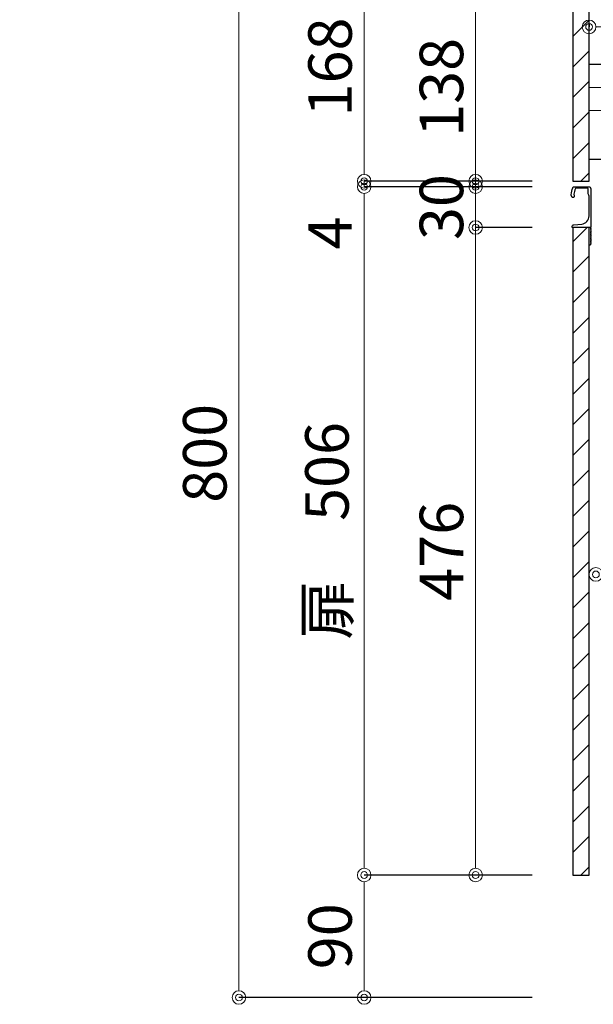
# Model space of a CAD drawing. Units: millimetres. Extents: x 0 to 4200, y 0 to 3484.
# Drawn here: x 2850 to 3272, y 625 to 1349 of the extents above; entities that cross this region are included whole.
import ezdxf

# ---------------------------------------------------------------- set-up
doc = ezdxf.new("R2010")
doc.units = ezdxf.units.MM
doc.linetypes.add('DASHED', pattern=[19.05, 12.7, -6.35])
doc.layers.get('0').update_dxf_attribs({"linetype": 'CONTINUOUS'})
doc.layers.get('Defpoints').update_dxf_attribs({"color": 8, "linetype": 'CONTINUOUS'})
doc.layers.add('外形線', color=3, linetype='CONTINUOUS')
doc.layers.add('寸法', color=7, linetype='CONTINUOUS', lineweight=9)
doc.layers.add('隠れ線', color=6, linetype='DASHED', lineweight=9)
doc.styles.add('32mm文字', font='txt', dxfattribs={"height": 32})
doc.dimstyles.new('32mm文字', dxfattribs={"dimtxt": 32, "dimasz": 10, "dimexe": 0, "dimexo": 30, "dimgap": 5, "dimtad": 1, "dimdsep": 46, "dimtxsty": '32mm文字', "dimblk": 'ORIGIN2', "dimcen": 5, "dimclrd": 256, "dimclre": 256, "dimclrt": 256, "dimadec": 0, "dimazin": 0, "dimtfac": 1, "dimtmove": 0, "dimatfit": 3, "dimldrblk": 'OPEN30', "dimfxl": 1, "dimlwd": -1, "dimarcsym": 0})

# ---------------------------------------------------------------- blocks, each defined once
blk = doc.blocks.new('_Origin2')
at = {"color": 0, "linetype": 'ByBlock', "lineweight": -2}
blk.add_line((-0.5, 0), (-1, 0), dxfattribs=at)
for radius in [0.5, 0.25]:
    blk.add_circle((0, 0), radius, dxfattribs=at)
blk = doc.blocks.new('*D63')
at = {"layer": 'Defpoints', "color": 0, "transparency": 16777216}
for p in [(3268.75, 1343.46), (3268.75, 1316), (3638.75, 1299)]:
    blk.add_point(p, dxfattribs=at)
at = {"layer": '寸法', "lineweight": -2, "transparency": 16777216}
for p, q in [((3268.75, 1346), (3268.75, 1343.46)), ((3638.75, 1329), (3638.75, 1343.46))]:
    blk.add_line(p, q, dxfattribs=at)
at = {"layer": '寸法', "transparency": 16777216}
blk.add_line((3628.75, 1343.46), (3278.75, 1343.46), dxfattribs=at)
at = {"layer": '寸法', "transparency": 16777216, "xscale": 10, "yscale": 10, "zscale": 10, "rotation": 180}
blk.add_blockref('_Origin2', (3268.75, 1343.46), dxfattribs=at)
at = {"layer": '寸法', "transparency": 16777216, "xscale": 10, "yscale": 10, "zscale": 10}
blk.add_blockref('_Origin2', (3638.75, 1343.46), dxfattribs=at)
at = {"layer": '寸法', "transparency": 16777216, "insert": (3453.75, 1364.46), "char_height": 32, "attachment_point": 5, "style": '32mm文字'}
blk.add_mtext('370', dxfattribs=at)
blk = doc.blocks.new('_Open30')
at = {"color": 0, "linetype": 'ByBlock', "lineweight": -2}
for p, q in [((-1, 0.268), (0, 0)), ((0, 0), (-1, -0.268)), ((0, 0), (-1, 0))]:
    blk.add_line(p, q, dxfattribs=at)
blk = doc.blocks.new('*D64')
at = {"layer": 'Defpoints', "color": 0, "transparency": 16777216}
for p in [(3011.11, 1430), (3256.75, 1430), (3256.75, 630)]:
    blk.add_point(p, dxfattribs=at)
at = {"layer": '寸法', "lineweight": -2, "transparency": 16777216}
for p, q in [((3226.75, 1430), (3011.11, 1430)), ((3226.75, 630), (3011.11, 630))]:
    blk.add_line(p, q, dxfattribs=at)
at = {"layer": '寸法', "transparency": 16777216}
blk.add_line((3011.11, 640), (3011.11, 1420), dxfattribs=at)
at = {"layer": '寸法', "transparency": 16777216, "xscale": 10, "yscale": 10, "zscale": 10}
for p, rotation in [((3011.11, 1430), 90), ((3011.11, 630), 270)]:
    blk.add_blockref('_Origin2', p, dxfattribs=dict(at, rotation=rotation))
at = {"layer": '寸法', "transparency": 16777216, "insert": (2990.11, 1030), "char_height": 32, "attachment_point": 5, "rotation": 90, "style": '32mm文字'}
blk.add_mtext('800', dxfattribs=at)
blk = doc.blocks.new('*D66')
at = {"layer": 'Defpoints', "color": 0, "transparency": 16777216}
for p in [(3103.26, 720), (3256.75, 720), (3256.75, 630)]:
    blk.add_point(p, dxfattribs=at)
at = {"layer": '寸法', "lineweight": -2, "transparency": 16777216}
for p, q in [((3226.75, 720), (3103.26, 720)), ((3226.75, 630), (3103.26, 630))]:
    blk.add_line(p, q, dxfattribs=at)
at = {"layer": '寸法', "transparency": 16777216}
blk.add_line((3103.26, 640), (3103.26, 710), dxfattribs=at)
at = {"layer": '寸法', "transparency": 16777216, "xscale": 10, "yscale": 10, "zscale": 10}
for p, rotation in [((3103.26, 720), 90), ((3103.26, 630), 270)]:
    blk.add_blockref('_Origin2', p, dxfattribs=dict(at, rotation=rotation))
at = {"layer": '寸法', "transparency": 16777216, "insert": (3082.26, 675), "char_height": 32, "attachment_point": 5, "rotation": 90, "style": '32mm文字'}
blk.add_mtext('90', dxfattribs=at)
blk = doc.blocks.new('*D67')
at = {"layer": 'Defpoints', "color": 0, "transparency": 16777216}
for p in [(3103.26, 1226), (3256.75, 1226), (3256.75, 720)]:
    blk.add_point(p, dxfattribs=at)
at = {"layer": '寸法', "lineweight": -2, "transparency": 16777216}
for p, q in [((3226.75, 1226), (3103.26, 1226)), ((3226.75, 720), (3103.26, 720))]:
    blk.add_line(p, q, dxfattribs=at)
at = {"layer": '寸法', "transparency": 16777216}
blk.add_line((3103.26, 730), (3103.26, 1216), dxfattribs=at)
at = {"layer": '寸法', "transparency": 16777216, "xscale": 10, "yscale": 10, "zscale": 10}
for p, rotation in [((3103.26, 1226), 90), ((3103.26, 720), 270)]:
    blk.add_blockref('_Origin2', p, dxfattribs=dict(at, rotation=rotation))
at = {"layer": '寸法', "transparency": 16777216, "insert": (3079.98, 973), "char_height": 32, "attachment_point": 5, "rotation": 90, "style": '32mm文字'}
blk.add_mtext('扉\u3000506', dxfattribs=at)
blk = doc.blocks.new('*D68')
at = {"layer": 'Defpoints', "color": 0, "transparency": 16777216}
for p in [(3256.75, 1226), (3185.23, 1196), (3256.75, 1196)]:
    blk.add_point(p, dxfattribs=at)
at = {"layer": '寸法', "lineweight": -2, "transparency": 16777216}
for p, q in [((3226.75, 1226), (3185.23, 1226)), ((3226.75, 1196), (3185.23, 1196))]:
    blk.add_line(p, q, dxfattribs=at)
at = {"layer": '寸法', "transparency": 16777216}
blk.add_line((3185.23, 1216), (3185.23, 1206), dxfattribs=at)
at = {"layer": '寸法', "transparency": 16777216, "xscale": 10, "yscale": 10, "zscale": 10}
for p, rotation in [((3185.23, 1226), 90), ((3185.23, 1196), 270)]:
    blk.add_blockref('_Origin2', p, dxfattribs=dict(at, rotation=rotation))
at = {"layer": '寸法', "transparency": 16777216, "insert": (3164.23, 1211), "char_height": 32, "attachment_point": 5, "rotation": 90, "style": '32mm文字'}
blk.add_mtext('30', dxfattribs=at)
blk = doc.blocks.new('*D69')
at = {"layer": 'Defpoints', "color": 0, "transparency": 16777216}
for p in [(3103.26, 1230), (3256.75, 1230), (3256.75, 1226)]:
    blk.add_point(p, dxfattribs=at)
at = {"layer": '寸法', "transparency": 16777216}
for p, q in [((3103.26, 1240), (3103.26, 1250)), ((3103.26, 1230), (3103.26, 1226)), ((3103.26, 1216), (3103.26, 1177.97))]:
    blk.add_line(p, q, dxfattribs=at)
at = {"layer": '寸法', "lineweight": -2, "transparency": 16777216}
for p, q in [((3226.75, 1230), (3103.26, 1230)), ((3226.75, 1226), (3103.26, 1226))]:
    blk.add_line(p, q, dxfattribs=at)
at = {"layer": '寸法', "transparency": 16777216, "xscale": 10, "yscale": 10, "zscale": 10}
for p, rotation in [((3103.26, 1230), 270), ((3103.26, 1226), 90)]:
    blk.add_blockref('_Origin2', p, dxfattribs=dict(at, rotation=rotation))
at = {"layer": '寸法', "transparency": 16777216, "insert": (3082.26, 1191.98), "char_height": 32, "attachment_point": 5, "rotation": 90, "style": '32mm文字'}
blk.add_mtext('4', dxfattribs=at)
blk = doc.blocks.new('*D70')
at = {"layer": 'Defpoints', "color": 0, "transparency": 16777216}
for p in [(3185.23, 1368), (3256.75, 1368), (3256.75, 1230)]:
    blk.add_point(p, dxfattribs=at)
at = {"layer": '寸法', "lineweight": -2, "transparency": 16777216}
for p, q in [((3226.75, 1368), (3185.23, 1368)), ((3226.75, 1230), (3185.23, 1230))]:
    blk.add_line(p, q, dxfattribs=at)
at = {"layer": '寸法', "transparency": 16777216}
blk.add_line((3185.23, 1240), (3185.23, 1358), dxfattribs=at)
at = {"layer": '寸法', "transparency": 16777216, "xscale": 10, "yscale": 10, "zscale": 10}
for p, rotation in [((3185.23, 1368), 90), ((3185.23, 1230), 270)]:
    blk.add_blockref('_Origin2', p, dxfattribs=dict(at, rotation=rotation))
at = {"layer": '寸法', "transparency": 16777216, "insert": (3164.23, 1299), "char_height": 32, "attachment_point": 5, "rotation": 90, "style": '32mm文字'}
blk.add_mtext('138', dxfattribs=at)
blk = doc.blocks.new('*D74')
at = {"layer": 'Defpoints', "color": 0, "transparency": 16777216}
for p in [(3256.75, 1196), (3185.23, 720), (3256.75, 720)]:
    blk.add_point(p, dxfattribs=at)
at = {"layer": '寸法', "lineweight": -2, "transparency": 16777216}
for p, q in [((3226.75, 1196), (3185.23, 1196)), ((3226.75, 720), (3185.23, 720))]:
    blk.add_line(p, q, dxfattribs=at)
at = {"layer": '寸法', "transparency": 16777216}
blk.add_line((3185.23, 1186), (3185.23, 730), dxfattribs=at)
at = {"layer": '寸法', "transparency": 16777216, "xscale": 10, "yscale": 10, "zscale": 10}
for p, rotation in [((3185.23, 1196), 90), ((3185.23, 720), 270)]:
    blk.add_blockref('_Origin2', p, dxfattribs=dict(at, rotation=rotation))
at = {"layer": '寸法', "transparency": 16777216, "insert": (3164.23, 958), "char_height": 32, "attachment_point": 5, "rotation": 90, "style": '32mm文字'}
blk.add_mtext('476', dxfattribs=at)
blk = doc.blocks.new('*D76')
at = {"layer": 'Defpoints', "color": 0, "transparency": 16777216}
for p in [(3335.75, 1246), (3378.98, 1246), (3268.75, 1230)]:
    blk.add_point(p, dxfattribs=at)
at = {"layer": '寸法', "transparency": 16777216}
for p, q in [((3378.98, 1256), (3378.98, 1266)), ((3378.98, 1246), (3378.98, 1230)), ((3378.98, 1220), (3378.98, 1164.75))]:
    blk.add_line(p, q, dxfattribs=at)
at = {"layer": '寸法', "lineweight": -2, "transparency": 16777216}
for p, q in [((3365.75, 1246), (3378.98, 1246)), ((3298.75, 1230), (3378.98, 1230))]:
    blk.add_line(p, q, dxfattribs=at)
at = {"layer": '寸法', "transparency": 16777216, "xscale": 10, "yscale": 10, "zscale": 10}
for p, rotation in [((3378.98, 1246), 270), ((3378.98, 1230), 90)]:
    blk.add_blockref('_Origin2', p, dxfattribs=dict(at, rotation=rotation))
at = {"layer": '寸法', "transparency": 16777216, "insert": (3357.98, 1187.38), "char_height": 32, "attachment_point": 5, "rotation": 90, "style": '32mm文字'}
blk.add_mtext('16', dxfattribs=at)
blk = doc.blocks.new('*D81')
at = {"layer": 'Defpoints', "color": 0, "transparency": 16777216}
for p in [(3103.26, 1398), (3256.75, 1398), (3256.75, 1230)]:
    blk.add_point(p, dxfattribs=at)
at = {"layer": '寸法', "lineweight": -2, "transparency": 16777216}
for p, q in [((3226.75, 1398), (3103.26, 1398)), ((3226.75, 1230), (3103.26, 1230))]:
    blk.add_line(p, q, dxfattribs=at)
at = {"layer": '寸法', "transparency": 16777216}
blk.add_line((3103.26, 1240), (3103.26, 1388), dxfattribs=at)
at = {"layer": '寸法', "transparency": 16777216, "xscale": 10, "yscale": 10, "zscale": 10}
for p, rotation in [((3103.26, 1398), 90), ((3103.26, 1230), 270)]:
    blk.add_blockref('_Origin2', p, dxfattribs=dict(at, rotation=rotation))
at = {"layer": '寸法', "transparency": 16777216, "insert": (3082.26, 1314), "char_height": 32, "attachment_point": 5, "rotation": 90, "style": '32mm文字'}
blk.add_mtext('168', dxfattribs=at)
blk = doc.blocks.new('*D82')
at = {"layer": 'Defpoints', "color": 0, "transparency": 16777216}
for p in [(677.64, 1423), (693.22, 1423), (693.22, 1263), (3333.75, 941), (3273.75, 738), (3333.75, 738)]:
    blk.add_point(p, dxfattribs=at)
at = {"layer": '寸法', "lineweight": -2, "transparency": 16777216}
for p, q in [((663.22, 1423), (677.64, 1423)), ((663.22, 1263), (677.64, 1263))]:
    blk.add_line(p, q, dxfattribs=at)
at = {"layer": '寸法', "transparency": 16777216}
for p, q in [((677.64, 1273), (677.64, 1413)), ((3283.75, 941), (3323.75, 941))]:
    blk.add_line(p, q, dxfattribs=at)
at = {"layer": '寸法', "transparency": 16777216, "xscale": 10, "yscale": 10, "zscale": 10}
for p, rotation in [((677.64, 1423), 90), ((677.64, 1263), 270), ((3273.75, 941), 180)]:
    blk.add_blockref('_Origin2', p, dxfattribs=dict(at, rotation=rotation))
blk.add_blockref('_Origin2', (3333.75, 941), dxfattribs=at)
at = {"layer": '寸法', "transparency": 16777216, "insert": (656.64, 1343), "char_height": 32, "attachment_point": 5, "rotation": 90, "style": '32mm文字'}
blk.add_mtext('160', dxfattribs=at)
at = {"layer": '寸法', "transparency": 16777216, "insert": (3303.75, 962), "char_height": 32, "attachment_point": 5, "style": '32mm文字'}
blk.add_mtext('60', dxfattribs=at)

msp = doc.modelspace()

# ---------------------------------------------------------------- hatches: boundary and pattern name
at = {"lineweight": 9}
h = msp.add_hatch(dxfattribs=at)
h.set_pattern_fill('ANSI31', color=8, scale=5)
h.set_pattern_definition([(45, (-2216.873, 510.002), (-11.22532, 11.22532), [])])
h.paths.add_polyline_path([(3268.75, 1368.001), (3256.751, 1368.001), (3256.751, 1230), (3268.75, 1230)])
h = msp.add_hatch(dxfattribs=at)
h.set_pattern_fill('ANSI31', color=8, scale=5)
h.set_pattern_definition([(45, (-2216.873, 0), (-11.22532, 11.22532), [])])
h.paths.add_polyline_path([(3256.751, 719.998), (3268.75, 719.998), (3268.75, 1196), (3256.751, 1196)])

# ---------------------------------------------------------------- linework, layer by layer
at = {"layer": '外形線'}
for p, q in [((3268.751, 1225.997), (3268.751, 1225.969)), ((3256.751, 719.998), (3268.751, 719.998))]:
    msp.add_line(p, q, dxfattribs=at)
for points in [[(3256.751, 1230), (3268.75, 1230), (3268.75, 1368.001), (3256.751, 1368.001)], [(3256.751, 719.998), (3268.75, 719.998), (3268.75, 1196), (3256.751, 1196)]]:
    msp.add_lwpolyline(points, close=True, dxfattribs=at)
msp.add_lwpolyline([(3268.751, 1315.998), (3638.751, 1315.998), (3638.751, 1245.998), (3268.751, 1245.998)], dxfattribs=at)
msp.add_lwpolyline([(3255.462, 1220.098, -0.0148021), (3256.742, 1225.269, -0.3365238), (3257.705, 1226), (3268.45, 1226, -0.4142136), (3269.95, 1224.5), (3269.95, 1196.2, -0.4142136), (3269.75, 1196), (3256.45, 1196, -0.4142136), (3256.25, 1196.2), (3256.25, 1196.5, -0.3888787), (3257.619, 1197.994), (3263.272, 1198.489, 0.3888787), (3268.75, 1204.466), (3268.75, 1219.1, 0.1622777), (3268.35, 1220.3, -0.1622777), (3267.95, 1221.5), (3267.95, 1224.5, 0.4142136), (3267.45, 1225), (3259.11, 1225, 0.3375412), (3258.628, 1224.633, 0.012112), (3257.596, 1220.497, 0.1851769), (3257.7, 1219.788, -0.5735542), (3256.654, 1218, -0.319318), (3255.946, 1218.504), (3255.472, 1219.869, -0.1465016)], format="xyb", close=True, dxfattribs=at)
for points in [[(3269.79, 1185.121, -0.5), (3269.79, 1184.481, 0.5), (3269.79, 1184.321, -0.2365638), (3269.95, 1184, -0.4142136), (3268.95, 1183, -0.4142136), (3268.75, 1183.2), (3268.75, 1196)], [(3269.932, 1196.118, -0.3161497), (3269.79, 1195.681, 0.5), (3269.79, 1195.521, -0.5), (3269.79, 1194.881, 0.5), (3269.79, 1194.721, -0.5), (3269.79, 1194.081, 0.5), (3269.79, 1193.921, -0.5), (3269.79, 1193.281, 0.5), (3269.79, 1193.121, -0.5), (3269.79, 1192.481, 0.5), (3269.79, 1192.321, -0.5), (3269.79, 1191.681, 0.5), (3269.79, 1191.521, -0.5), (3269.79, 1190.881, 0.5), (3269.79, 1190.721, -0.5), (3269.79, 1190.081, 0.5), (3269.79, 1189.921, -0.5), (3269.79, 1189.281, 0.5), (3269.79, 1189.121, -0.5), (3269.79, 1188.481, 0.5), (3269.79, 1188.321, -0.5), (3269.79, 1187.681, 0.5), (3269.79, 1187.521, -0.5), (3269.79, 1186.881, 0.5), (3269.79, 1186.721, -0.5), (3269.79, 1186.081, 0.5), (3269.79, 1185.921, -0.5), (3269.79, 1185.281, 0.5), (3269.79, 1185.121, -0.5), (3269.79, 1185.281)]]:
    msp.add_lwpolyline(points, format="xyb", dxfattribs=at)
at = {"layer": '寸法'}
msp.add_line((3185.233, 1135.748), (3185.233, 1321.342), dxfattribs=at)
at = {"layer": '隠れ線', "color": 214}
for p, q in [((3268.751, 1298.998), (3638.751, 1298.998)), ((3268.751, 1281.998), (3638.751, 1281.998))]:
    msp.add_line(p, q, dxfattribs=at)

# ---------------------------------------------------------------- dimensions: what is measured, and where the dimension line sits
at = {"layer": '寸法'}
for base, p1, p2, angle, picture, middle in [((3011.107, 1429.998), (3256.751, 629.998), (3256.751, 1429.998), 90, '*D64', (2990.107, 1029.998)), ((3103.258, 1398.001), (3256.751, 1230), (3256.751, 1398.001), 90, '*D81', (3082.258, 1314)), ((3268.751, 1343.462), (3638.751, 1298.998), (3268.751, 1315.998), 0, '*D63', (3453.751, 1364.462)), ((3185.233, 719.998), (3256.751, 1196), (3256.751, 719.998), 90, '*D74', (3164.233, 957.999)), ((3103.258, 719.998), (3256.751, 629.998), (3256.751, 719.998), 90, '*D66', (3082.258, 674.998))]:
    dim = msp.add_linear_dim(base=base, p1=p1, p2=p2, angle=angle, dimstyle='32mm文字', override={"dimclrd": 256, "dimclre": 256, "dimclrt": 256}, dxfattribs=at)
    dim.commit()
    dim.dimension.update_dxf_attribs({"geometry": picture, "text_midpoint": middle})
dim = msp.add_aligned_dim(p1=(693.216, 1262.997), p2=(693.216, 1422.998), distance=15.578, dimstyle='32mm文字', dxfattribs=at)
dim.commit()
dim.dimension.update_dxf_attribs({"geometry": '*D82', "text_midpoint": (656.639, 1342.998)})
dim = msp.add_linear_dim(base=(3333.751, 940.998), p1=(3273.751, 737.998), p2=(3333.751, 737.998), dimstyle='32mm文字', override={"dimse1": 1, "dimse2": 1}, dxfattribs=at)
dim.commit()
dim.dimension.update_dxf_attribs({"geometry": '*D82', "text_midpoint": (3303.751, 940.998), "dimtype": 160})
dim = msp.add_linear_dim(base=(3185.233, 1368.001), p1=(3256.751, 1230), p2=(3256.751, 1368.001), angle=90, dimstyle='32mm文字', dxfattribs=at)
dim.commit()
dim.dimension.update_dxf_attribs({"geometry": '*D70', "text_midpoint": (3164.233, 1299)})
for base, p1, p2, picture, middle in [((3378.983, 1245.998), (3268.75, 1230), (3335.751, 1245.998), '*D76', (3378.983, 1187.376)), ((3103.258, 1230), (3256.751, 1226), (3256.751, 1230), '*D69', (3103.258, 1191.985)), ((3185.233, 1196), (3256.751, 1226), (3256.751, 1196), '*D68', (3185.233, 1211))]:
    dim = msp.add_linear_dim(base=base, p1=p1, p2=p2, angle=90, dimstyle='32mm文字', override={"dimclrd": 256, "dimclre": 256, "dimclrt": 256}, dxfattribs=at)
    dim.commit()
    dim.dimension.update_dxf_attribs({"geometry": picture, "text_midpoint": middle, "dimtype": 160})
dim = msp.add_linear_dim(base=(3103.258, 1226), p1=(3256.751, 719.998), p2=(3256.751, 1226), angle=90, text='扉\u3000<>', dimstyle='32mm文字', override={"dimclrd": 256, "dimclre": 256, "dimclrt": 256}, dxfattribs=at)
dim.commit()
dim.dimension.update_dxf_attribs({"geometry": '*D67', "text_midpoint": (3079.984, 972.999)})

doc.saveas('drawing.dxf')
